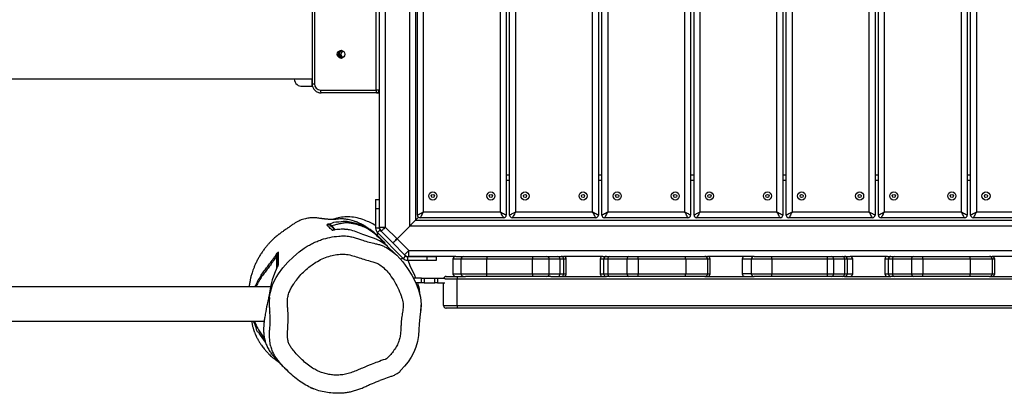
# Model space of a CAD drawing. Units: millimetres. Extents: x -4534 to 374981, y -3372 to 6765.
# Drawn here: x -144 to 942, y 3230 to 3641 of the extents above; entities that cross this region are included whole.
import ezdxf

# ---------------------------------------------------------------- set-up
doc = ezdxf.new("R2010")
doc.units = ezdxf.units.MM
doc.layers.add('Toestel 2D', color=7, linetype='Continuous', lineweight=20)

# ---------------------------------------------------------------- blocks, each defined once
blk = doc.blocks.new('RB1207_')
at = {"color": 7, "linetype": 'Continuous', "lineweight": 25}
for p, q in [((-594.43, 1168.2), (-594.43, 1251.25)), ((-593.78, 1251.25), (-593.78, 1168.2)), ((-591.08, 1168.31), (-591.08, 1251.14)), ((-590.23, 1169.52), (-590.23, 1249.92)), ((-589.58, 1249.57), (-589.58, 1169.87)), ((-581.08, 1169.87), (-581.08, 1249.57)), ((-580.43, 1249.92), (-580.43, 1169.52)), ((-580.06, 1169.52), (-580.06, 1249.92)), ((-579.41, 1249.57), (-579.41, 1169.87)), ((-570.91, 1169.87), (-570.91, 1249.57)), ((-570.26, 1249.92), (-570.26, 1169.52)), ((-569.89, 1169.52), (-569.89, 1249.92)), ((-569.24, 1249.57), (-569.24, 1169.87)), ((-560.74, 1169.87), (-560.74, 1249.57)), ((-560.09, 1249.92), (-560.09, 1169.52)), ((-559.72, 1169.52), (-559.72, 1249.92)), ((-559.07, 1249.57), (-559.07, 1169.87)), ((-550.57, 1169.87), (-550.57, 1249.57)), ((-549.92, 1249.92), (-549.92, 1169.52)), ((-549.55, 1169.52), (-549.55, 1249.92)), ((-548.9, 1249.57), (-548.9, 1169.87)), ((-540.4, 1169.87), (-540.4, 1249.57)), ((-539.75, 1249.92), (-539.75, 1169.52)), ((-539.38, 1169.52), (-539.38, 1249.92)), ((-538.73, 1249.57), (-538.73, 1169.87)), ((-530.23, 1169.87), (-530.23, 1249.57)), ((-529.58, 1249.92), (-529.58, 1169.52)), ((-529.21, 1169.52), (-529.21, 1249.92)), ((-528.56, 1249.57), (-528.56, 1169.87)), ((-594.8, 1183.27), (-594.8, 1236.17)), ((-594.46, 1236.17), (-594.46, 1183.27)), ((-601.85, 1235.47), (-601.85, 1183.97)), ((-601.6, 1235.47), (-601.6, 1183.97)), ((-601.85, 1184.47), (-734.56, 1184.47)), ((-603.08, 1183.72), (-601.88, 1183.72)), ((-601.81, 1183.72), (-601.88, 1183.72)), ((-600.91, 1183.27), (-594.8, 1183.27)), ((-594.75, 1182.97), (-600.86, 1182.97)), ((-594.46, 1183.27), (-594.8, 1183.27)), ((-594.59, 1182.97), (-594.75, 1182.97)), ((-580.43, 1173.96), (-580.06, 1173.96)), ((-570.26, 1173.96), (-569.89, 1173.96)), ((-560.09, 1173.96), (-559.72, 1173.96)), ((-549.92, 1173.96), (-549.55, 1173.96)), ((-539.75, 1173.96), (-539.38, 1173.96)), ((-529.58, 1173.96), (-529.21, 1173.96)), ((-594.84, 1171.25), (-594.44, 1171.25)), ((-594.84, 1171.25), (-594.84, 1170.25)), ((-594.44, 1171.25), (-594.44, 1170.25)), ((-594.84, 1170.25), (-594.44, 1170.25)), ((-594.84, 1170.25), (-594.84, 1168.07)), ((-594.44, 1170.25), (-594.44, 1168.07)), ((-589.58, 1169.87), (-581.08, 1169.87)), ((-579.41, 1169.87), (-570.91, 1169.87)), ((-569.24, 1169.87), (-560.74, 1169.87)), ((-559.07, 1169.87), (-550.57, 1169.87)), ((-548.9, 1169.87), (-540.4, 1169.87)), ((-538.73, 1169.87), (-530.23, 1169.87)), ((-528.56, 1169.87), (-520.06, 1169.87)), ((-599.13, 1169.16), (-599.6, 1169.03)), ((-590.11, 1169.28), (-590.43, 1168.96)), ((-590.43, 1168.96), (-519.07, 1168.96)), ((-580.73, 1169.22), (-589.93, 1169.22)), ((-570.56, 1169.22), (-579.76, 1169.22)), ((-560.39, 1169.22), (-569.59, 1169.22)), ((-550.22, 1169.22), (-559.42, 1169.22)), ((-540.05, 1169.22), (-549.25, 1169.22)), ((-529.88, 1169.22), (-539.08, 1169.22)), ((-519.71, 1169.22), (-528.91, 1169.22)), ((-594.44, 1168.07), (-594.84, 1168.07)), ((-594.36, 1167.86), (-594.64, 1167.58)), ((-594.42, 1168.13), (-594.44, 1168.14)), ((-594.43, 1168.2), (-593.78, 1168.2)), ((-594.36, 1167.86), (-594.24, 1167.74)), ((-592.94, 1166.45), (-594.24, 1167.74)), ((-593.78, 1168.2), (-592.48, 1166.91)), ((-591.08, 1168.31), (-592.48, 1166.91)), ((-594.57, 1167.51), (-594.72, 1167.35)), ((-594.64, 1167.58), (-591.81, 1164.75)), ((-592.48, 1166.91), (-591.19, 1165.61)), ((-591.65, 1165.15), (-592.94, 1166.45)), ((-591.19, 1164.96), (-591.19, 1165.61)), ((-592.08, 1164.63), (-591.88, 1164.82)), ((-591.53, 1165.03), (-591.81, 1164.75)), ((-591.65, 1165.15), (-591.53, 1165.03)), ((-591.42, 1164.96), (-591.45, 1165.03)), ((-591.32, 1164.94), (-591.32, 1164.54)), ((-591.32, 1164.94), (-589.14, 1164.94)), ((-591.32, 1164.54), (-589.14, 1164.54)), ((-586.01, 1164.96), (-591.19, 1164.96)), ((-589.14, 1164.54), (-589.14, 1164.94)), ((-589.14, 1164.94), (-588.14, 1164.94)), ((-589.14, 1164.54), (-588.14, 1164.54)), ((-588.14, 1164.54), (-588.14, 1164.94)), ((-586.31, 1164.66), (-586.31, 1163.06)), ((-586.01, 1164.96), (-585.12, 1164.96)), ((-582.59, 1164.66), (-585.42, 1164.66)), ((-585.42, 1163.06), (-585.42, 1164.66)), ((-585.12, 1164.96), (-582.59, 1164.96)), ((-582.59, 1164.96), (-582.59, 1164.66)), ((-582.59, 1164.96), (-577.54, 1164.96)), ((-582.59, 1163.06), (-582.59, 1164.66)), ((-577.54, 1164.66), (-582.59, 1164.66)), ((-577.54, 1164.96), (-577.54, 1164.66)), ((-577.54, 1164.96), (-575.94, 1164.96)), ((-577.54, 1163.06), (-577.54, 1164.66)), ((-575.69, 1164.66), (-577.54, 1164.66)), ((-575.94, 1164.96), (-574.74, 1164.96)), ((-575.69, 1163.06), (-575.69, 1164.66)), ((-574.49, 1164.66), (-575.69, 1164.66)), ((-574.74, 1164.96), (-574.38, 1164.96)), ((-574.49, 1163.06), (-574.49, 1164.66)), ((-574.38, 1164.96), (-574.11, 1164.96)), ((-569.77, 1164.96), (-574.11, 1164.96)), ((-574.08, 1163.06), (-574.08, 1164.66)), ((-573.81, 1163.06), (-573.81, 1164.66)), ((-570.07, 1164.66), (-570.07, 1163.06)), ((-569.77, 1164.96), (-569.39, 1164.96)), ((-569.23, 1164.66), (-569.69, 1164.66)), ((-569.69, 1164.66), (-569.69, 1163.06)), ((-569.39, 1164.96), (-569.03, 1164.96)), ((-567.12, 1164.66), (-569.23, 1164.66)), ((-569.23, 1164.66), (-569.23, 1163.06)), ((-569.03, 1164.96), (-566.91, 1164.96)), ((-565.87, 1164.66), (-567.12, 1164.66)), ((-567.12, 1164.66), (-567.12, 1163.06)), ((-566.91, 1164.96), (-565.91, 1164.96)), ((-565.91, 1164.96), (-560.69, 1164.96)), ((-565.87, 1164.66), (-565.87, 1163.06)), ((-560.64, 1164.66), (-565.87, 1164.66)), ((-560.69, 1164.96), (-558.52, 1164.96)), ((-560.64, 1164.66), (-560.64, 1163.06)), ((-558.22, 1164.66), (-560.64, 1164.66)), ((-558.52, 1164.96), (-558.24, 1164.96)), ((-554.11, 1164.96), (-558.24, 1164.96)), ((-558.22, 1164.66), (-558.22, 1163.06)), ((-557.94, 1163.06), (-557.94, 1164.66)), ((-554.41, 1164.66), (-554.41, 1163.06)), ((-553.1, 1164.96), (-554.11, 1164.96)), ((-553.4, 1164.66), (-553.4, 1163.06)), ((-553.1, 1164.96), (-551.14, 1164.96)), ((-551.14, 1164.96), (-545.02, 1164.96)), ((-551.14, 1164.66), (-551.14, 1163.06)), ((-545.02, 1164.66), (-551.14, 1164.66)), ((-545.02, 1164.96), (-544.54, 1164.96)), ((-545.02, 1164.66), (-545.02, 1163.06)), ((-544.33, 1164.66), (-545.02, 1164.66)), ((-544.54, 1164.96), (-543.32, 1164.96)), ((-544.33, 1164.66), (-544.33, 1163.06)), ((-543.11, 1164.66), (-544.33, 1164.66)), ((-543.32, 1164.96), (-543.11, 1164.96)), ((-543.11, 1164.96), (-542.51, 1164.96)), ((-543.11, 1164.66), (-543.11, 1163.06)), ((-542.81, 1164.66), (-543.11, 1164.66)), ((-542.81, 1164.66), (-542.81, 1163.06)), ((-538.37, 1164.96), (-542.51, 1164.96)), ((-542.21, 1163.06), (-542.21, 1164.66)), ((-538.67, 1164.66), (-538.67, 1163.06)), ((-538.37, 1164.96), (-537.99, 1164.96)), ((-537.83, 1164.66), (-538.29, 1164.66)), ((-538.29, 1164.66), (-538.29, 1163.06)), ((-537.99, 1164.96), (-537.63, 1164.96)), ((-535.72, 1164.66), (-537.83, 1164.66)), ((-537.83, 1164.66), (-537.83, 1163.06)), ((-537.63, 1164.96), (-535.51, 1164.96)), ((-534.47, 1164.66), (-535.72, 1164.66)), ((-535.72, 1164.66), (-535.72, 1163.06)), ((-535.51, 1164.96), (-534.51, 1164.96)), ((-534.51, 1164.96), (-529.29, 1164.96)), ((-534.47, 1164.66), (-534.47, 1163.06)), ((-529.24, 1164.66), (-534.47, 1164.66)), ((-529.29, 1164.96), (-527.12, 1164.96)), ((-529.24, 1164.66), (-529.24, 1163.06)), ((-526.82, 1164.66), (-529.24, 1164.66)), ((-527.12, 1164.96), (-526.84, 1164.96)), ((-521.74, 1164.96), (-526.84, 1164.96)), ((-526.82, 1164.66), (-526.82, 1163.06)), ((-526.54, 1163.06), (-526.54, 1164.66)), ((-589.77, 1162.56), (-590.67, 1162.56)), ((-590.39, 1162.56), (-590.52, 1162.88)), ((-589.77, 1162.06), (-589.77, 1162.56)), ((-589.77, 1162.56), (-589.48, 1162.56)), ((-589.48, 1162.56), (-589.48, 1162.06)), ((-589.48, 1162.56), (-588.31, 1162.56)), ((-588.31, 1162.06), (-588.31, 1162.56)), ((-588.31, 1162.56), (-588.03, 1162.56)), ((-588.03, 1162.56), (-588.03, 1162.06)), ((-588.03, 1162.56), (-587.18, 1162.56)), ((-587.05, 1162.76), (-585.85, 1162.76)), ((-585.85, 1162.76), (-585.85, 1162.46)), ((-585.85, 1162.76), (-584.91, 1162.76)), ((-585.85, 1159.56), (-585.85, 1162.46)), ((-585.42, 1163.06), (-582.59, 1163.06)), ((-582.59, 1162.76), (-584.91, 1162.76)), ((-582.59, 1162.76), (-582.59, 1163.06)), ((-582.59, 1163.06), (-577.54, 1163.06)), ((-577.54, 1162.76), (-582.59, 1162.76)), ((-577.54, 1163.06), (-575.69, 1163.06)), ((-577.54, 1163.06), (-577.54, 1162.76)), ((-575.94, 1162.76), (-577.54, 1162.76)), ((-575.53, 1162.76), (-575.94, 1162.76)), ((-575.69, 1163.06), (-574.49, 1163.06)), ((-575.53, 1162.76), (-569.41, 1162.76)), ((-569.69, 1163.06), (-569.23, 1163.06)), ((-569.39, 1162.76), (-569.41, 1162.76)), ((-569.03, 1162.76), (-569.39, 1162.76)), ((-569.23, 1163.06), (-567.12, 1163.06)), ((-566.91, 1162.76), (-569.03, 1162.76)), ((-567.12, 1163.06), (-565.87, 1163.06)), ((-565.91, 1162.76), (-566.91, 1162.76)), ((-560.69, 1162.76), (-565.91, 1162.76)), ((-565.87, 1163.06), (-560.64, 1163.06)), ((-558.52, 1162.76), (-560.69, 1162.76)), ((-560.64, 1163.06), (-558.22, 1163.06)), ((-558.5, 1162.76), (-558.52, 1162.76)), ((-558.5, 1162.76), (-553.1, 1162.76)), ((-551.14, 1162.76), (-553.1, 1162.76)), ((-551.14, 1163.06), (-545.02, 1163.06)), ((-545.02, 1162.76), (-551.14, 1162.76)), ((-545.02, 1163.06), (-544.33, 1163.06)), ((-544.54, 1162.76), (-545.02, 1162.76)), ((-543.32, 1162.76), (-544.54, 1162.76)), ((-544.33, 1163.06), (-543.11, 1163.06)), ((-543.12, 1162.76), (-543.32, 1162.76)), ((-543.12, 1162.76), (-538, 1162.76)), ((-543.11, 1163.06), (-542.81, 1163.06)), ((-538.29, 1163.06), (-537.83, 1163.06)), ((-537.99, 1162.76), (-538, 1162.76)), ((-537.63, 1162.76), (-537.99, 1162.76)), ((-537.83, 1163.06), (-535.72, 1163.06)), ((-535.51, 1162.76), (-537.63, 1162.76)), ((-535.72, 1163.06), (-534.47, 1163.06)), ((-534.51, 1162.76), (-535.51, 1162.76)), ((-529.29, 1162.76), (-534.51, 1162.76)), ((-534.47, 1163.06), (-529.24, 1163.06)), ((-527.12, 1162.76), (-529.29, 1162.76)), ((-529.24, 1163.06), (-526.82, 1163.06)), ((-527.11, 1162.76), (-527.12, 1162.76)), ((-527.11, 1162.76), (-520.26, 1162.76)), ((-606.42, 1161.62), (-733.65, 1161.62)), ((-589.77, 1162.06), (-590.43, 1162.06)), ((-589.48, 1162.06), (-589.77, 1162.06)), ((-589.48, 1162.06), (-588.31, 1162.06)), ((-588.03, 1162.06), (-588.31, 1162.06)), ((-588.03, 1162.06), (-587.2, 1162.06)), ((-587.35, 1159.56), (-587.35, 1162.06)), ((-587.35, 1159.56), (-585.85, 1159.56)), ((-585.85, 1159.26), (-587.05, 1159.26)), ((-585.85, 1159.56), (-585.85, 1159.26)), ((-519.07, 1159.26), (-585.85, 1159.26)), ((-733.16, 1157.82), (-607.14, 1157.82)), ((-608.3, 1157.82), (-608.24, 1157.64))]:
    blk.add_line(p, q, dxfattribs=at)
at = {"color": 8, "linetype": 'Continuous', "lineweight": 25}
for p, q in [((-601.88, 1184.47), (-601.88, 1183.72)), ((-601.85, 1183.97), (-601.6, 1183.97)), ((-594.46, 1183.27), (-594.43, 1183.27)), ((-580.06, 1173.31), (-580.43, 1173.31)), ((-569.89, 1173.31), (-570.26, 1173.31)), ((-559.72, 1173.31), (-560.09, 1173.31)), ((-549.55, 1173.31), (-549.92, 1173.31)), ((-539.38, 1173.31), (-539.75, 1173.31)), ((-529.21, 1173.31), (-529.58, 1173.31)), ((-599.68, 1168.32), (-599.26, 1167.9)), ((-599.46, 1167.88), (-599.42, 1167.88)), ((-519.07, 1168.31), (-591.08, 1168.31)), ((-594.8, 1166.87), (-594.78, 1166.87)), ((-603.26, 1165.48), (-602.71, 1165.87)), ((-591.19, 1165.61), (-519.07, 1165.61)), ((-605.73, 1163.72), (-605.73, 1165.03)), ((-585.42, 1164.66), (-586.31, 1164.66)), ((-574.08, 1164.66), (-574.49, 1164.66)), ((-573.81, 1164.66), (-574.08, 1164.66)), ((-569.69, 1164.66), (-570.07, 1164.66)), ((-557.94, 1164.66), (-558.22, 1164.66)), ((-553.4, 1164.66), (-554.41, 1164.66)), ((-551.14, 1164.66), (-553.4, 1164.66)), ((-542.21, 1164.66), (-542.81, 1164.66)), ((-538.29, 1164.66), (-538.67, 1164.66)), ((-526.54, 1164.66), (-526.82, 1164.66)), ((-585.85, 1162.46), (-587.2, 1162.46)), ((-586.31, 1163.06), (-585.42, 1163.06)), ((-519.07, 1162.46), (-585.85, 1162.46)), ((-574.49, 1163.06), (-574.08, 1163.06)), ((-574.08, 1163.06), (-573.81, 1163.06)), ((-570.07, 1163.06), (-569.69, 1163.06)), ((-558.22, 1163.06), (-557.94, 1163.06)), ((-553.4, 1163.06), (-554.41, 1163.06)), ((-553.4, 1163.06), (-551.14, 1163.06)), ((-542.81, 1163.06), (-542.21, 1163.06)), ((-538.67, 1163.06), (-538.29, 1163.06)), ((-526.82, 1163.06), (-526.54, 1163.06)), ((-585.85, 1159.56), (-519.07, 1159.56))]:
    blk.add_line(p, q, dxfattribs=at)
at = {"color": 7, "linetype": 'Continuous', "lineweight": 25, "flags": 128}
for points in [[(-519.07, 1250.49), (-590.43, 1250.49), (-590.43, 1168.96)], [(-603.83, 1184.47), (-603.79, 1184.34), (-603.72, 1184.17), (-603.63, 1184.02), (-603.51, 1183.89), (-603.38, 1183.8), (-603.23, 1183.74), (-603.08, 1183.72)], [(-601.09, 1183), (-601.05, 1182.99), (-600.86, 1182.97)], [(-590.23, 1169.52), (-590.22, 1169.53), (-590.18, 1169.55), (-590.12, 1169.58), (-590.04, 1169.63), (-589.94, 1169.68), (-589.83, 1169.74), (-589.7, 1169.81), (-589.58, 1169.87)], [(-589.58, 1169.87), (-589.65, 1169.75), (-589.71, 1169.62), (-589.77, 1169.51), (-589.83, 1169.41), (-589.87, 1169.33), (-589.9, 1169.27), (-589.92, 1169.24), (-589.93, 1169.22)], [(-580.73, 1169.22), (-580.73, 1169.24), (-580.75, 1169.27), (-580.79, 1169.33), (-580.83, 1169.41), (-580.88, 1169.51), (-580.94, 1169.62), (-581.01, 1169.75), (-581.08, 1169.87)], [(-581.08, 1169.87), (-580.95, 1169.81), (-580.83, 1169.74), (-580.72, 1169.68), (-580.62, 1169.63), (-580.54, 1169.58), (-580.48, 1169.55), (-580.44, 1169.53), (-580.43, 1169.52)], [(-580.06, 1169.52), (-580.05, 1169.53), (-580.01, 1169.55), (-579.95, 1169.58), (-579.87, 1169.63), (-579.77, 1169.68), (-579.66, 1169.74), (-579.53, 1169.81), (-579.41, 1169.87)], [(-579.41, 1169.87), (-579.48, 1169.75), (-579.54, 1169.62), (-579.6, 1169.51), (-579.66, 1169.41), (-579.7, 1169.33), (-579.73, 1169.27), (-579.75, 1169.24), (-579.76, 1169.22)], [(-570.56, 1169.22), (-570.56, 1169.24), (-570.58, 1169.27), (-570.62, 1169.33), (-570.66, 1169.41), (-570.71, 1169.51), (-570.77, 1169.62), (-570.84, 1169.75), (-570.91, 1169.87)], [(-570.91, 1169.87), (-570.78, 1169.81), (-570.66, 1169.74), (-570.55, 1169.68), (-570.45, 1169.63), (-570.37, 1169.58), (-570.31, 1169.55), (-570.27, 1169.53), (-570.26, 1169.52)], [(-569.89, 1169.52), (-569.88, 1169.53), (-569.84, 1169.55), (-569.78, 1169.58), (-569.7, 1169.63), (-569.6, 1169.68), (-569.49, 1169.74), (-569.36, 1169.81), (-569.24, 1169.87)], [(-569.24, 1169.87), (-569.31, 1169.75), (-569.37, 1169.62), (-569.43, 1169.51), (-569.49, 1169.41), (-569.53, 1169.33), (-569.56, 1169.27), (-569.58, 1169.24), (-569.59, 1169.22)], [(-560.74, 1169.87), (-560.61, 1169.81), (-560.49, 1169.74), (-560.38, 1169.68), (-560.28, 1169.63), (-560.2, 1169.58), (-560.14, 1169.55), (-560.1, 1169.53), (-560.09, 1169.52)], [(-560.39, 1169.22), (-560.39, 1169.24), (-560.41, 1169.27), (-560.45, 1169.33), (-560.49, 1169.41), (-560.54, 1169.51), (-560.6, 1169.62), (-560.67, 1169.75), (-560.74, 1169.87)], [(-559.72, 1169.52), (-559.71, 1169.53), (-559.67, 1169.55), (-559.61, 1169.58), (-559.53, 1169.63), (-559.43, 1169.68), (-559.32, 1169.74), (-559.19, 1169.81), (-559.07, 1169.87)], [(-559.07, 1169.87), (-559.14, 1169.75), (-559.2, 1169.62), (-559.26, 1169.51), (-559.32, 1169.41), (-559.36, 1169.33), (-559.39, 1169.27), (-559.41, 1169.24), (-559.42, 1169.22)], [(-550.22, 1169.22), (-550.22, 1169.24), (-550.24, 1169.27), (-550.28, 1169.33), (-550.32, 1169.41), (-550.37, 1169.51), (-550.43, 1169.62), (-550.5, 1169.75), (-550.57, 1169.87)], [(-550.57, 1169.87), (-550.44, 1169.81), (-550.32, 1169.74), (-550.21, 1169.68), (-550.11, 1169.63), (-550.03, 1169.58), (-549.97, 1169.55), (-549.93, 1169.53), (-549.92, 1169.52)], [(-549.55, 1169.52), (-549.54, 1169.53), (-549.5, 1169.55), (-549.44, 1169.58), (-549.36, 1169.63), (-549.26, 1169.68), (-549.15, 1169.74), (-549.02, 1169.81), (-548.9, 1169.87)], [(-548.9, 1169.87), (-548.97, 1169.75), (-549.03, 1169.62), (-549.09, 1169.51), (-549.15, 1169.41), (-549.19, 1169.33), (-549.22, 1169.27), (-549.24, 1169.24), (-549.25, 1169.22)], [(-540.4, 1169.87), (-540.27, 1169.81), (-540.15, 1169.74), (-540.04, 1169.68), (-539.94, 1169.63), (-539.86, 1169.58), (-539.8, 1169.55), (-539.76, 1169.53), (-539.75, 1169.52)], [(-540.05, 1169.22), (-540.05, 1169.24), (-540.07, 1169.27), (-540.11, 1169.33), (-540.15, 1169.41), (-540.2, 1169.51), (-540.26, 1169.62), (-540.33, 1169.75), (-540.4, 1169.87)], [(-539.38, 1169.52), (-539.37, 1169.53), (-539.33, 1169.55), (-539.27, 1169.58), (-539.19, 1169.63), (-539.09, 1169.68), (-538.98, 1169.74), (-538.85, 1169.81), (-538.73, 1169.87)], [(-538.73, 1169.87), (-538.8, 1169.75), (-538.86, 1169.62), (-538.92, 1169.51), (-538.98, 1169.41), (-539.02, 1169.33), (-539.05, 1169.27), (-539.07, 1169.24), (-539.08, 1169.22)], [(-529.88, 1169.22), (-529.88, 1169.24), (-529.9, 1169.27), (-529.94, 1169.33), (-529.98, 1169.41), (-530.03, 1169.51), (-530.09, 1169.62), (-530.16, 1169.75), (-530.23, 1169.87)], [(-530.23, 1169.87), (-530.1, 1169.81), (-529.98, 1169.74), (-529.87, 1169.68), (-529.77, 1169.63), (-529.69, 1169.58), (-529.63, 1169.55), (-529.59, 1169.53), (-529.58, 1169.52)], [(-529.21, 1169.52), (-529.2, 1169.53), (-529.16, 1169.55), (-529.1, 1169.58), (-529.02, 1169.63), (-528.92, 1169.68), (-528.81, 1169.74), (-528.68, 1169.81), (-528.56, 1169.87)], [(-528.56, 1169.87), (-528.63, 1169.75), (-528.69, 1169.62), (-528.75, 1169.51), (-528.81, 1169.41), (-528.85, 1169.33), (-528.88, 1169.27), (-528.9, 1169.24), (-528.91, 1169.22)], [(-598.91, 1168.79), (-598.91, 1168.79), (-598.42, 1168.84), (-597.98, 1168.83), (-597.5, 1168.74), (-597.5, 1168.74)], [(-597.5, 1168.74), (-597.5, 1168.74), (-596.66, 1168.5), (-596.24, 1168.35), (-596.02, 1168.25), (-595.79, 1168.13), (-595.79, 1168.13)], [(-591.08, 1168.31), (-590.95, 1168.44), (-590.83, 1168.56), (-590.72, 1168.67), (-590.62, 1168.77), (-590.54, 1168.85), (-590.48, 1168.91), (-590.44, 1168.95), (-590.43, 1168.96)], [(-590.43, 1168.96), (-590.44, 1168.95), (-590.48, 1168.91), (-590.54, 1168.85), (-590.62, 1168.77), (-590.72, 1168.67), (-590.83, 1168.56), (-590.95, 1168.44), (-591.08, 1168.31)], [(-598.45, 1167.95), (-598.45, 1167.95), (-598.46, 1167.95), (-598.97, 1167.93), (-599.46, 1167.88)], [(-594.8, 1166.87), (-595.08, 1166.98), (-596.24, 1167.38), (-596.99, 1167.67), (-596.99, 1167.67), (-596.99, 1167.67)], [(-593.78, 1168.2), (-593.87, 1168.11), (-593.95, 1168.02), (-594.03, 1167.94), (-594.1, 1167.87), (-594.16, 1167.82), (-594.2, 1167.78), (-594.23, 1167.75), (-594.24, 1167.74)], [(-592.95, 1165.49), (-593.31, 1165.85), (-593.66, 1166.18), (-594.04, 1166.47), (-594.4, 1166.69), (-594.78, 1166.87), (-594.78, 1166.87), (-594.78, 1166.87)], [(-592.94, 1166.45), (-592.93, 1166.45), (-592.91, 1166.48), (-592.87, 1166.52), (-592.81, 1166.58), (-592.74, 1166.65), (-592.66, 1166.73), (-592.57, 1166.82), (-592.48, 1166.91)], [(-592.48, 1166.91), (-592.57, 1166.82), (-592.66, 1166.73), (-592.74, 1166.65), (-592.81, 1166.58), (-592.87, 1166.52), (-592.91, 1166.48), (-592.93, 1166.45), (-592.94, 1166.45)], [(-605.8, 1162.64), (-605.8, 1162.64), (-605.55, 1163.05), (-605.06, 1163.71), (-604.52, 1164.34), (-603.91, 1164.93), (-603.26, 1165.48)], [(-593.85, 1166.03), (-593.64, 1165.93), (-593.26, 1165.7), (-592.87, 1165.41), (-592.5, 1165.09), (-592.16, 1164.74), (-591.84, 1164.36), (-591.32, 1163.65), (-590.86, 1162.91), (-590.46, 1162.11), (-590.13, 1161.27), (-590.01, 1160.88), (-589.9, 1160.49), (-589.84, 1160.07), (-589.81, 1159.65), (-589.85, 1159.12), (-589.92, 1158.59), (-590.03, 1157.53), (-590.06, 1156.88), (-590.1, 1156.24), (-590.21, 1155.59), (-590.39, 1154.96), (-590.63, 1154.41), (-590.92, 1153.88), (-591.26, 1153.36), (-591.65, 1152.87), (-592.06, 1152.42), (-592.12, 1152.36), (-592.12, 1152.36), (-592.12, 1152.36)], [(-591.65, 1165.15), (-591.64, 1165.16), (-591.61, 1165.19), (-591.57, 1165.23), (-591.51, 1165.29), (-591.44, 1165.36), (-591.36, 1165.43), (-591.28, 1165.52), (-591.19, 1165.61)], [(-590.52, 1162.88), (-591.02, 1163.94), (-591.25, 1164.54)], [(-605.74, 1163.7), (-606.01, 1163.08), (-606.24, 1162.39), (-606.39, 1161.8), (-606.5, 1161.17), (-606.55, 1160.9), (-606.55, 1160.9)], [(-606.55, 1160.43), (-606.54, 1160.53), (-606.45, 1161.02), (-606.2, 1161.85), (-606.02, 1162.25), (-605.8, 1162.64), (-605.8, 1162.64), (-605.8, 1162.64)], [(-606.99, 1155.51), (-607.54, 1156.29), (-607.68, 1156.5), (-607.73, 1156.58), (-607.73, 1156.58), (-607.73, 1156.58)]]:
    blk.add_lwpolyline(points, dxfattribs=at)
at = {"color": 8, "linetype": 'Continuous', "lineweight": 25, "flags": 128}
blk.add_lwpolyline([(-606.42, 1155.1), (-606.43, 1155.13), (-606.53, 1155.66), (-606.56, 1156.19), (-606.54, 1156.66), (-606.54, 1156.66), (-606.54, 1156.66)], dxfattribs=at)
at = {"color": 7, "linetype": 'Continuous', "lineweight": 25}
for centre, radius in [((-598.65, 1187.23), 0.421), ((-588.53, 1171.62), 0.445), ((-582.13, 1171.62), 0.445), ((-578.36, 1171.62), 0.445), ((-571.96, 1171.62), 0.445), ((-568.19, 1171.62), 0.445), ((-561.79, 1171.62), 0.445), ((-558.02, 1171.62), 0.445), ((-551.62, 1171.62), 0.445), ((-547.85, 1171.62), 0.445), ((-541.45, 1171.62), 0.445), ((-537.68, 1171.62), 0.445), ((-531.28, 1171.62), 0.445), ((-527.51, 1171.62), 0.445), ((-588.53, 1171.62), 0.175), ((-582.13, 1171.62), 0.175), ((-578.36, 1171.62), 0.175), ((-571.96, 1171.62), 0.175), ((-568.19, 1171.62), 0.175), ((-561.79, 1171.62), 0.175), ((-558.02, 1171.62), 0.175), ((-551.62, 1171.62), 0.175), ((-547.85, 1171.62), 0.175), ((-541.45, 1171.62), 0.175), ((-537.68, 1171.62), 0.175), ((-531.28, 1171.62), 0.175), ((-527.51, 1171.62), 0.175)]:
    blk.add_circle(centre, radius, dxfattribs=at)
for centre, radius, start, end in [((-598.55, 1187.22), 0.426, 96.5905, 263.4095), ((-598.41, 1187.23), 0.424, 106.058, 180.3043), ((-598.42, 1187.22), 0.423, 179.643, 253.995), ((-598.24, 1187.22), 0.428, 118.9902, 241.0098), ((-600.9, 1183.97), 0.695, 179.5657, 269.5593), ((-600.44, 1183.2), 0.476, 171.2125, 208.4895), ((-594.33, 1183.2), 0.476, 171.2166, 208.4854), ((-594.75, 1183.27), 0.298, 270.4413, 0.4397), ((-594.59, 1183.27), 0.3, 270, 303.7958), ((-597.97, 1165.28), 4.05, 86.2119, 106.7534), ((-598.05, 1163.93), 5.4, 68.4675, 86.211), ((-599.94, 1159.14), 10.55, 61.1052, 68.4836), ((-589.93, 1169.52), 0.3, 180, 270), ((-580.73, 1169.52), 0.3, 270, 0), ((-579.76, 1169.52), 0.3, 180, 270), ((-570.56, 1169.52), 0.3, 270, 0), ((-569.59, 1169.52), 0.3, 180, 270), ((-560.39, 1169.52), 0.3, 270, 0), ((-559.42, 1169.52), 0.3, 180, 270), ((-550.22, 1169.52), 0.3, 270, 0), ((-549.25, 1169.52), 0.3, 180, 270), ((-540.05, 1169.52), 0.3, 270, 0), ((-539.08, 1169.52), 0.3, 180, 270), ((-529.88, 1169.52), 0.3, 270, 0), ((-528.91, 1169.52), 0.3, 180, 270), ((-600.12, 1167.96), 0.499, 45.0173, 103.0706), ((-600.04, 1168.08), 0.43, 34.6076, 98.2065), ((-598.43, 1164.13), 3.82, 67.9098, 90.3209), ((-594.14, 1168.07), 0.7, 180, 225), ((-594.14, 1168.07), 0.3, 180, 225), ((-593.78, 1168.2), 0.65, 180, 225), ((-605.17, 1165.18), 0.495, 145.246, 179.9934), ((-605.42, 1165.15), 0.333, 152.6452, 201.0951), ((-591.32, 1165.24), 0.7, 225, 270), ((-591.19, 1165.61), 0.65, 225, 270), ((-591.32, 1165.24), 0.3, 225, 270), ((-586.01, 1164.66), 0.3, 90, 180), ((-585.12, 1164.66), 0.3, 90.089, 180.0877), ((-575.97, 1164.68), 0.279, 355.3787, 84.4759), ((-574.77, 1164.68), 0.279, 355.3717, 84.4775), ((-574.38, 1164.66), 0.3, 0, 90), ((-574.11, 1164.66), 0.3, 0, 90), ((-569.77, 1164.66), 0.3, 90, 180), ((-569.39, 1164.66), 0.3, 90.0087, 180.0038), ((-568.97, 1164.7), 0.267, 102.1661, 188.3952), ((-566.85, 1164.7), 0.267, 102.1684, 188.3929), ((-566.45, 1164.73), 0.579, 352.7066, 23.0219), ((-561.22, 1164.73), 0.579, 352.7066, 23.0219), ((-558.52, 1164.66), 0.3, 359.9981, 89.9985), ((-558.24, 1164.66), 0.3, 0, 90), ((-554.11, 1164.66), 0.3, 90, 180), ((-553.1, 1164.66), 0.3, 90, 180), ((-555.11, 1164.74), 3.98, 358.9174, 3.2407), ((-549.02, 1164.74), 4.01, 358.928, 3.221), ((-544.6, 1164.7), 0.268, 351.8633, 78.3958), ((-543.37, 1164.7), 0.268, 351.8633, 78.3958), ((-543.11, 1164.66), 0.3, 359.9853, 89.9931), ((-542.51, 1164.66), 0.3, 0, 90), ((-538.37, 1164.66), 0.3, 90, 180), ((-537.99, 1164.66), 0.3, 90.0042, 180.0128), ((-537.57, 1164.7), 0.267, 102.1613, 188.3939), ((-535.45, 1164.7), 0.267, 102.1613, 188.3939), ((-535.05, 1164.73), 0.579, 352.6975, 23.0221), ((-529.82, 1164.73), 0.579, 352.6975, 23.0221), ((-527.12, 1164.66), 0.3, 359.9916, 90.0004), ((-526.84, 1164.66), 0.3, 0, 90), ((-586.01, 1163.06), 0.3, 180, 270), ((-585.12, 1163.06), 0.3, 179.9123, 269.911), ((-575.97, 1163.04), 0.279, 275.5241, 4.6213), ((-574.77, 1163.04), 0.279, 275.5225, 4.6283), ((-574.38, 1163.06), 0.3, 270, 0), ((-574.11, 1163.06), 0.3, 270, 0), ((-569.77, 1163.06), 0.3, 180, 270), ((-569.39, 1163.06), 0.3, 179.9962, 269.9913), ((-568.97, 1163.02), 0.267, 171.6048, 257.8339), ((-566.85, 1163.02), 0.267, 171.6071, 257.8316), ((-566.45, 1162.99), 0.579, 336.9781, 7.2934), ((-561.22, 1162.99), 0.579, 336.9781, 7.2934), ((-558.52, 1163.06), 0.3, 270.0015, 0.0019), ((-558.24, 1163.06), 0.3, 270, 0), ((-554.11, 1163.06), 0.3, 180, 270), ((-553.1, 1163.06), 0.3, 180, 270), ((-555.11, 1162.99), 3.98, 356.7593, 1.0826), ((-549.02, 1162.99), 4.01, 356.779, 1.072), ((-544.6, 1163.02), 0.268, 281.6042, 8.1367), ((-543.37, 1163.02), 0.268, 281.6042, 8.1367), ((-543.11, 1163.06), 0.3, 270.0069, 0.0147), ((-542.51, 1163.06), 0.3, 270, 0), ((-538.37, 1163.06), 0.3, 180, 270), ((-537.99, 1163.06), 0.3, 179.9872, 269.9958), ((-537.57, 1163.02), 0.267, 171.6061, 257.8387), ((-535.45, 1163.02), 0.267, 171.6061, 257.8387), ((-535.05, 1162.99), 0.579, 336.9779, 7.3025), ((-529.82, 1162.99), 0.579, 336.9779, 7.3025), ((-527.12, 1163.06), 0.3, 270.0042, 0.0038), ((-526.84, 1163.06), 0.3, 270, 0), ((-594.74, 1160.51), 4.8, 1.8839, 18.8841)]:
    blk.add_arc(centre, radius, start, end, dxfattribs=at)
at = {"color": 8, "linetype": 'Continuous', "lineweight": 25}
for centre, radius, start, end in [((-594.6, 1183.27), 0.293, 270.078, 304.8099), ((-599.54, 1167.38), 0.499, 77.8409, 102.6149), ((-605.17, 1163.75), 0.497, 148.8339, 168.2932)]:
    blk.add_arc(centre, radius, start, end, dxfattribs=at)
at = {"color": 7, "linetype": 'Continuous', "lineweight": 25}
for points, knots in [([(-601.85, 1183.97), (-601.84, 1183.94), (-601.84, 1183.84), (-601.81, 1183.69), (-601.74, 1183.52), (-601.65, 1183.37), (-601.53, 1183.24), (-601.39, 1183.13), (-601.24, 1183.05), (-601.14, 1183.02), (-601.09, 1183.01)], [0, 0, 0, 0, 0.0834769, 0.2178116, 0.3522806, 0.4867225, 0.6210894, 0.7553523, 0.8894876, 1, 1, 1, 1]), ([(-594.99, 1167.57), (-595.01, 1167.59), (-595.08, 1167.65), (-595.24, 1167.77), (-595.46, 1167.93), (-595.71, 1168.11), (-596, 1168.29), (-596.24, 1168.43), (-596.48, 1168.55), (-596.66, 1168.63), (-596.79, 1168.69), (-596.86, 1168.72), (-596.93, 1168.75), (-597.01, 1168.77), (-597.07, 1168.8), (-597.21, 1168.85), (-597.43, 1168.92), (-597.72, 1169), (-598, 1169.05), (-598.22, 1169.07), (-598.4, 1169.09), (-598.59, 1169.09), (-598.82, 1169.09), (-599.08, 1169.06), (-599.25, 1169.05), (-599.33, 1169.04), (-599.44, 1169.04), (-599.54, 1169.03), (-599.65, 1169.03), (-599.77, 1169.03), (-599.88, 1169.03), (-599.99, 1169.04), (-600.09, 1169.05), (-600.19, 1169.06), (-600.27, 1169.06), (-600.34, 1169.07), (-600.39, 1169.08), (-600.44, 1169.08), (-600.49, 1169.09), (-600.57, 1169.1), (-600.66, 1169.11), (-600.73, 1169.12), (-600.81, 1169.13), (-600.93, 1169.15), (-601.11, 1169.17), (-601.33, 1169.2), (-601.54, 1169.22), (-601.73, 1169.22), (-601.85, 1169.22), (-601.91, 1169.21), (-601.94, 1169.21), (-601.97, 1169.21), (-602.02, 1169.21), (-602.14, 1169.2), (-602.34, 1169.17), (-602.6, 1169.12), (-602.9, 1169.04), (-603.19, 1168.92), (-603.45, 1168.8), (-603.63, 1168.7), (-603.75, 1168.63), (-603.86, 1168.56), (-603.96, 1168.49), (-604.07, 1168.42), (-604.13, 1168.37), (-604.19, 1168.33), (-604.25, 1168.28), (-604.3, 1168.25), (-604.35, 1168.21), (-604.43, 1168.16), (-604.52, 1168.1), (-604.59, 1168.05), (-604.71, 1167.96), (-604.93, 1167.82), (-605.15, 1167.66), (-605.34, 1167.52), (-605.46, 1167.43), (-605.55, 1167.37), (-605.63, 1167.3), (-605.76, 1167.2), (-605.9, 1167.08), (-606.07, 1166.93), (-606.22, 1166.79), (-606.35, 1166.66), (-606.45, 1166.56), (-606.54, 1166.46), (-606.67, 1166.32), (-606.85, 1166.12), (-607.08, 1165.83), (-607.32, 1165.51), (-607.55, 1165.16), (-607.76, 1164.8), (-607.95, 1164.45), (-608.12, 1164.09), (-608.26, 1163.75), (-608.38, 1163.44), (-608.47, 1163.17), (-608.54, 1162.95), (-608.59, 1162.75), (-608.64, 1162.58), (-608.67, 1162.43), (-608.7, 1162.26), (-608.73, 1162.07), (-608.76, 1161.86), (-608.78, 1161.71), (-608.79, 1161.63), (-608.79, 1161.62)], [0, 0, 0, 0, 0.008194, 0.033095, 0.056877, 0.086302, 0.113736, 0.140226, 0.163347, 0.187311, 0.193728, 0.200205, 0.206741, 0.213339, 0.219992, 0.226788, 0.234223, 0.242904, 0.250955, 0.257596, 0.263018, 0.267872, 0.279652, 0.292044, 0.306237, 0.321498, 0.338171, 0.356268, 0.375795, 0.396754, 0.41783, 0.438687, 0.457439, 0.474075, 0.488594, 0.497619, 0.505574, 0.51246, 0.518162, 0.522755, 0.524775, 0.526707, 0.528642, 0.530668, 0.535277, 0.540928, 0.547369, 0.552458, 0.555834, 0.556885, 0.557519, 0.557829, 0.558563, 0.561374, 0.565991, 0.572449, 0.580031, 0.587296, 0.594533, 0.602094, 0.605989, 0.609383, 0.614547, 0.616489, 0.618199, 0.619927, 0.621915, 0.627248, 0.633969, 0.646423, 0.657427, 0.666993, 0.676038, 0.685661, 0.696549, 0.702042, 0.704495, 0.706901, 0.70939, 0.71208, 0.720063, 0.727844, 0.734725, 0.740655, 0.745807, 0.750247, 0.755464, 0.766725, 0.780636, 0.794953, 0.809173, 0.823865, 0.839046, 0.85407, 0.868648, 0.882822, 0.89672, 0.910109, 0.922322, 0.933358, 0.944333, 0.955468, 0.968652, 0.983796, 0.999052, 1, 1, 1, 1]), ([(-600.1, 1168.5), (-599.98, 1168.53), (-599.57, 1168.64), (-599.42, 1168.79), (-598.91, 1168.79), (-598.91, 1168.79)], [0, 0, 0, 0, 0.278249, 0.999989, 1, 1, 1, 1]), ([(-600.1, 1168.5), (-600.13, 1168.49), (-600.21, 1168.47), (-600.24, 1168.45), (-600.24, 1168.45), (-600.23, 1168.45)], [0, 0, 0, 0, 0.4471008, 0.9079205, 1, 1, 1, 1]), ([(-599.65, 1167.86), (-599.78, 1167.99), (-599.99, 1168.19), (-600.17, 1168.37), (-600.23, 1168.45)], [0, 0, 0, 0, 0.620885, 1, 1, 1, 1]), ([(-599.77, 1168.31), (-599.77, 1168.32), (-599.77, 1168.32), (-599.74, 1168.32), (-599.71, 1168.32), (-599.68, 1168.32)], [0, 0, 0, 0, 0.423767, 0.541278, 1, 1, 1, 1]), ([(-599.77, 1168.31), (-599.7, 1168.24), (-599.56, 1168.11), (-599.42, 1167.96), (-599.35, 1167.89)], [0, 0, 0, 0, 0.52139, 1, 1, 1, 1]), ([(-599.65, 1167.86), (-599.64, 1167.86), (-599.62, 1167.86), (-599.52, 1167.87), (-599.46, 1167.88)], [0, 0, 0, 0, 0.429761, 1, 1, 1, 1]), ([(-599.42, 1167.88), (-599.43, 1167.88), (-599.46, 1167.88), (-599.49, 1167.87), (-599.52, 1167.87), (-599.52, 1167.87), (-599.52, 1167.87)], [0, 0, 0, 0, 0.110262, 0.550842, 0.873168, 1, 1, 1, 1]), ([(-597.76, 1167.89), (-597.81, 1167.9), (-597.94, 1167.93), (-598.15, 1167.95), (-598.4, 1167.95), (-598.67, 1167.95), (-598.97, 1167.93), (-599.23, 1167.91), (-599.38, 1167.89), (-599.42, 1167.88)], [0, 0, 0, 0, 0.077823, 0.200395, 0.348427, 0.508801, 0.68939, 0.924277, 1, 1, 1, 1]), ([(-595.79, 1168.13), (-595.79, 1168.13), (-595.74, 1168.12), (-595.56, 1167.96), (-595.17, 1167.74), (-594.7, 1167.34), (-594.25, 1166.91), (-593.93, 1166.55), (-593.71, 1166.28), (-593.63, 1166.17), (-593.58, 1166.11)], [0, 0, 0, 0, 0.000008, 0.0495319, 0.2507056, 0.457149, 0.6568897, 0.860866, 0.9243844, 1, 1, 1, 1]), ([(-605.58, 1165.46), (-605.58, 1165.46), (-605.58, 1165.47), (-605.63, 1165.42), (-605.69, 1165.35), (-605.72, 1165.31)], [0, 0, 0, 0, 0.200957, 0.599083, 1, 1, 1, 1]), ([(-605.58, 1165.46), (-605.58, 1165.31), (-605.58, 1165.06), (-605.59, 1164.56), (-605.59, 1164.24), (-605.59, 1164.01)], [0, 0, 0, 0, 0.293032, 0.498988, 1, 1, 1, 1]), ([(-592.67, 1165.23), (-592.69, 1165.26), (-592.75, 1165.31), (-592.8, 1165.36), (-592.84, 1165.4), (-592.87, 1165.42), (-592.9, 1165.45), (-592.93, 1165.48), (-592.95, 1165.5)], [0, 0, 0, 0, 0.1031699, 0.2357577, 0.3878762, 0.5559199, 0.722871, 1, 1, 1, 1]), ([(-605.73, 1165.03), (-605.72, 1165.07), (-605.7, 1165.12), (-605.68, 1165.17), (-605.67, 1165.19), (-605.67, 1165.18), (-605.67, 1165.18)], [0, 0, 0, 0, 0.445837, 0.653463, 0.82236, 1, 1, 1, 1]), ([(-605.67, 1163.86), (-605.67, 1164.05), (-605.67, 1164.34), (-605.67, 1164.79), (-605.67, 1165.04), (-605.67, 1165.18)], [0, 0, 0, 0, 0.459556, 0.682652, 1, 1, 1, 1]), ([(-601.6, 1164.21), (-601.75, 1164.11), (-602.12, 1163.85), (-602.66, 1163.39), (-603.22, 1162.82), (-603.61, 1162.32), (-603.92, 1161.89), (-604.15, 1161.51), (-604.37, 1161.06), (-604.52, 1160.59), (-604.58, 1160.1), (-604.58, 1159.61), (-604.52, 1159.05), (-604.48, 1158.39), (-604.5, 1157.66), (-604.54, 1156.92), (-604.58, 1156.29), (-604.54, 1155.76), (-604.42, 1155.36), (-604.22, 1154.98), (-603.89, 1154.57), (-603.47, 1154.1), (-602.95, 1153.57), (-602.4, 1153.09), (-601.85, 1152.69), (-601.32, 1152.39), (-600.8, 1152.17), (-600.27, 1152.01), (-599.72, 1151.91), (-599.17, 1151.88), (-598.59, 1151.91), (-598.01, 1152.01), (-597.43, 1152.2), (-596.85, 1152.43), (-596.16, 1152.73), (-595.42, 1153.04), (-594.59, 1153.34), (-594.06, 1153.55), (-593.71, 1153.65), (-593.6, 1153.7), (-593.43, 1153.89), (-593.14, 1154.19), (-592.81, 1154.62), (-592.5, 1155.11), (-592.26, 1155.61), (-592.13, 1156.13), (-592.08, 1156.64), (-592.05, 1157.15), (-592.03, 1157.72), (-591.95, 1158.33), (-591.85, 1158.98), (-591.79, 1159.54), (-591.83, 1159.98), (-591.92, 1160.3), (-592.09, 1160.82), (-592.37, 1161.51), (-592.83, 1162.34), (-593.33, 1163.05), (-593.84, 1163.62), (-594.32, 1164.02), (-594.81, 1164.29), (-595.35, 1164.43), (-595.98, 1164.59), (-596.66, 1164.82), (-597.34, 1165.03), (-597.92, 1165.19), (-598.4, 1165.23), (-598.88, 1165.2), (-599.48, 1165.12), (-600.2, 1164.92), (-600.92, 1164.63), (-601.37, 1164.35), (-601.6, 1164.21)], [0, 0, 0, 0, 0.013281, 0.032303, 0.051369, 0.070389, 0.077951, 0.089871, 0.101812, 0.113678, 0.125363, 0.137125, 0.148881, 0.166483, 0.184128, 0.201817, 0.219479, 0.229648, 0.239816, 0.249868, 0.259955, 0.277624, 0.295336, 0.313005, 0.330615, 0.343935, 0.357299, 0.370618, 0.383921, 0.397268, 0.410574, 0.425184, 0.439869, 0.454641, 0.469369, 0.494642, 0.512104, 0.533217, 0.535532, 0.537818, 0.542289, 0.553696, 0.567601, 0.58153, 0.595376, 0.607553, 0.619815, 0.63218, 0.644499, 0.66045, 0.676417, 0.692322, 0.700281, 0.708304, 0.716328, 0.739138, 0.762027, 0.784846, 0.801137, 0.817395, 0.829143, 0.840919, 0.858139, 0.875394, 0.892632, 0.909828, 0.918443, 0.92709, 0.944394, 0.961699, 0.980846, 1, 1, 1, 1]), ([(-605.65, 1163.89), (-605.65, 1163.89), (-605.64, 1163.9), (-605.64, 1163.91), (-605.64, 1163.92), (-605.64, 1163.91), (-605.65, 1163.89), (-605.67, 1163.85), (-605.7, 1163.78), (-605.73, 1163.72), (-605.75, 1163.68)], [0, 0, 0, 0, 0.0222405, 0.0786881, 0.1359213, 0.2130884, 0.3360164, 0.5124397, 0.7425398, 1, 1, 1, 1]), ([(-605.74, 1163.7), (-605.73, 1163.73), (-605.7, 1163.79), (-605.66, 1163.87), (-605.61, 1163.95), (-605.59, 1164), (-605.59, 1164.01), (-605.59, 1164.01)], [0, 0, 0, 0, 0.157524, 0.3931051, 0.6360201, 0.9241048, 1, 1, 1, 1]), ([(-587.05, 1162.76), (-587.05, 1162.76), (-587.07, 1162.76), (-587.13, 1162.75), (-587.21, 1162.72), (-587.29, 1162.65), (-587.32, 1162.59), (-587.33, 1162.56)], [0, 0, 0, 0, 0.0236699, 0.1803194, 0.4542932, 0.7282561, 1, 1, 1, 1]), ([(-606.55, 1160.9), (-606.55, 1160.9), (-606.55, 1160.72), (-606.65, 1160.4), (-606.79, 1159.74), (-606.95, 1159.05), (-607.06, 1158.29), (-607.15, 1157.89), (-607.15, 1157.68), (-607.15, 1157.68)], [0, 0, 0, 0, 0.000002, 0.157573, 0.315377, 0.630199, 0.814877, 0.999998, 1, 1, 1, 1]), ([(-606.62, 1160.51), (-606.64, 1160.43), (-606.66, 1160.33), (-606.68, 1160.22), (-606.69, 1160.21)], [0, 0, 0, 0, 0.825226, 1, 1, 1, 1]), ([(-606.56, 1160.86), (-606.57, 1160.78), (-606.59, 1160.67), (-606.61, 1160.55), (-606.62, 1160.51)], [0, 0, 0, 0, 0.6614883, 1, 1, 1, 1]), ([(-606.55, 1160.43), (-606.56, 1160.34), (-606.58, 1160.11), (-606.59, 1159.73), (-606.57, 1159.37), (-606.54, 1159.06), (-606.53, 1158.9), (-606.53, 1158.83)], [0, 0, 0, 0, 0.175947, 0.433936, 0.693952, 0.861905, 1, 1, 1, 1]), ([(-589.87, 1158.94), (-589.87, 1158.95), (-589.85, 1159.07), (-589.83, 1159.28), (-589.81, 1159.48), (-589.81, 1159.61), (-589.81, 1159.63)], [0, 0, 0, 0, 0.057565, 0.51257, 0.915724, 1, 1, 1, 1]), ([(-587.35, 1159.56), (-587.35, 1159.53), (-587.34, 1159.46), (-587.29, 1159.37), (-587.21, 1159.3), (-587.13, 1159.27), (-587.07, 1159.26), (-587.05, 1159.26), (-587.05, 1159.26)], [0, 0, 0, 0, 0.214664, 0.429336, 0.644008, 0.858698, 0.981452, 1, 1, 1, 1]), ([(-607.07, 1158.29), (-607.07, 1158.26), (-607.11, 1158.06), (-607.14, 1157.8), (-607.17, 1157.56), (-607.18, 1157.48)], [0, 0, 0, 0, 0.128648, 0.727542, 1, 1, 1, 1]), ([(-606.5, 1157.18), (-606.49, 1157.27), (-606.46, 1157.63), (-606.46, 1158.18), (-606.5, 1158.64), (-606.51, 1158.82)], [0, 0, 0, 0, 0.16801, 0.655532, 1, 1, 1, 1]), ([(-608.53, 1157.82), (-608.51, 1157.72), (-608.48, 1157.56), (-608.43, 1157.34), (-608.39, 1157.18), (-608.35, 1157.03), (-608.3, 1156.9), (-608.27, 1156.78), (-608.23, 1156.67), (-608.19, 1156.56), (-608.15, 1156.47), (-608.12, 1156.4), (-608.1, 1156.35), (-608.08, 1156.3), (-608.05, 1156.23), (-607.97, 1156.07), (-607.87, 1155.87), (-607.76, 1155.68), (-607.67, 1155.54), (-607.6, 1155.42), (-607.5, 1155.28), (-607.38, 1155.09), (-607.22, 1154.88), (-607.03, 1154.65), (-606.82, 1154.42), (-606.61, 1154.2), (-606.42, 1154.02), (-606.25, 1153.87), (-606.11, 1153.75), (-605.99, 1153.66), (-605.87, 1153.57), (-605.73, 1153.47), (-605.62, 1153.39), (-605.55, 1153.35), (-605.54, 1153.33)], [0, 0, 0, 0, 0.086517, 0.133674, 0.182933, 0.231233, 0.262086, 0.288245, 0.309897, 0.327381, 0.341338, 0.347378, 0.353076, 0.358707, 0.364559, 0.377471, 0.433363, 0.464056, 0.496949, 0.532199, 0.565128, 0.59493, 0.624062, 0.655116, 0.689847, 0.72353, 0.755321, 0.786389, 0.817881, 0.847749, 0.884499, 0.929617, 0.983234, 1, 1, 1, 1]), ([(-607.73, 1156.58), (-607.73, 1156.58), (-607.97, 1156.64), (-607.96, 1157.18), (-608.22, 1157.54), (-608.29, 1157.8), (-608.3, 1157.82)], [0, 0, 0, 0, 0.0000152, 0.4704465, 0.9492566, 1, 1, 1, 1]), ([(-607.17, 1157.49), (-607.18, 1157.42), (-607.2, 1157.23), (-607.21, 1156.87), (-607.19, 1156.4), (-607.11, 1155.91), (-606.98, 1155.45), (-606.81, 1155.01), (-606.59, 1154.6), (-606.41, 1154.36), (-606.33, 1154.25)], [0, 0, 0, 0, 0.050168, 0.153038, 0.284928, 0.421467, 0.55141, 0.684651, 0.849993, 1, 1, 1, 1]), ([(-598.61, 1149.92), (-598.8, 1149.91), (-599.25, 1149.88), (-599.96, 1149.93), (-600.73, 1150.06), (-601.48, 1150.28), (-602.2, 1150.59), (-602.91, 1150.99), (-603.6, 1151.49), (-604.27, 1152.07), (-604.89, 1152.69), (-605.4, 1153.25), (-605.79, 1153.74), (-606.05, 1154.16), (-606.27, 1154.62), (-606.37, 1154.94), (-606.42, 1155.1)], [0, 0, 0, 0, 0.057148, 0.135063, 0.212725, 0.290975, 0.369485, 0.447739, 0.535687, 0.62392, 0.71233, 0.800522, 0.850121, 0.899819, 0.949317, 1, 1, 1, 1]), ([(-606.33, 1154.25), (-606.31, 1154.23), (-606.28, 1154.18), (-606.2, 1154.09), (-606.1, 1153.97), (-605.98, 1153.82), (-605.83, 1153.66), (-605.69, 1153.5), (-605.56, 1153.36), (-605.45, 1153.24), (-605.36, 1153.15), (-605.23, 1153.01), (-605.05, 1152.83), (-604.84, 1152.63), (-604.66, 1152.45), (-604.53, 1152.34), (-604.5, 1152.31)], [0, 0, 0, 0, 0.055597, 0.121214, 0.199449, 0.290264, 0.391302, 0.489023, 0.581233, 0.639087, 0.69467, 0.756155, 0.82895, 0.894218, 0.966685, 1, 1, 1, 1]), ([(-592.12, 1152.36), (-592.12, 1152.36), (-592.12, 1152.2), (-592.49, 1152.07), (-592.8, 1151.85), (-593.31, 1151.67), (-593.83, 1151.5), (-594.23, 1151.34), (-594.37, 1151.29)], [0, 0, 0, 0, 0.000002, 0.187212, 0.33806, 0.489405, 0.82361, 1, 1, 1, 1]), ([(-602.05, 1150.54), (-601.99, 1150.51), (-601.84, 1150.44), (-601.71, 1150.38), (-601.66, 1150.36), (-601.65, 1150.36)], [0, 0, 0, 0, 0.334881, 0.895703, 1, 1, 1, 1]), ([(-598.61, 1149.92), (-598.58, 1149.92), (-598.4, 1149.93), (-598.07, 1149.97), (-597.61, 1150.06), (-597.15, 1150.18), (-596.69, 1150.33), (-596.24, 1150.5), (-595.82, 1150.7), (-595.27, 1150.94), (-594.78, 1151.14), (-594.44, 1151.27), (-594.37, 1151.29)], [0, 0, 0, 0, 0.017678, 0.119643, 0.22357, 0.32971, 0.438285, 0.549433, 0.648911, 0.755379, 0.950546, 1, 1, 1, 1])]:
    blk.add_open_spline(points, degree=3, knots=knots, dxfattribs=at)
at = {"color": 8, "linetype": 'Continuous', "lineweight": 25}
for points, knots in [([(-593.82, 1166.3), (-593.85, 1166.34), (-594, 1166.53), (-594.3, 1166.86), (-594.72, 1167.27), (-595.17, 1167.63), (-595.57, 1167.92), (-595.93, 1168.11), (-596.23, 1168.24), (-596.62, 1168.37), (-597.09, 1168.51), (-597.63, 1168.63), (-598.13, 1168.67), (-598.57, 1168.61), (-598.97, 1168.52), (-599.34, 1168.42), (-599.58, 1168.35), (-599.68, 1168.32)], [0, 0, 0, 0, 0.018843, 0.085476, 0.152067, 0.218734, 0.285366, 0.329357, 0.373661, 0.417945, 0.504845, 0.591829, 0.678243, 0.762853, 0.847661, 0.932486, 1, 1, 1, 1]), ([(-602.71, 1165.87), (-602.56, 1165.97), (-602.27, 1166.16), (-601.8, 1166.41), (-601.31, 1166.63), (-600.68, 1166.87), (-599.88, 1167.08), (-599.04, 1167.2), (-598.3, 1167.24), (-597.73, 1167.18), (-597.21, 1167.05), (-596.74, 1166.89), (-595.96, 1166.63), (-595.19, 1166.44), (-594.43, 1166.27), (-594.1, 1166.16), (-593.91, 1166.07), (-593.85, 1166.03)], [0, 0, 0, 0, 0.0566191, 0.1132323, 0.1708455, 0.2284591, 0.3318411, 0.4368216, 0.5027108, 0.5696077, 0.6224663, 0.6754879, 0.7285154, 0.8867942, 0.9326148, 0.9783398, 1, 1, 1, 1]), ([(-608.12, 1161.62), (-608.12, 1161.63), (-608.07, 1161.77), (-607.96, 1162.01), (-607.75, 1162.43), (-607.47, 1162.9), (-607.13, 1163.38), (-606.78, 1163.81), (-606.44, 1164.26), (-606.09, 1164.78), (-605.84, 1165.13), (-605.72, 1165.31)], [0, 0, 0, 0, 0.004858, 0.082146, 0.159446, 0.297053, 0.435964, 0.568139, 0.700305, 0.850146, 1, 1, 1, 1]), ([(-605.73, 1165.03), (-605.85, 1164.86), (-606.1, 1164.52), (-606.44, 1164), (-606.79, 1163.55), (-607.13, 1163.12), (-607.47, 1162.67), (-607.75, 1162.2), (-607.93, 1161.84), (-608, 1161.66), (-608.01, 1161.62)], [0, 0, 0, 0, 0.156946, 0.313927, 0.453892, 0.593907, 0.734805, 0.87556, 0.977802, 1, 1, 1, 1]), ([(-608.2, 1157.82), (-608.16, 1157.71), (-608.07, 1157.46), (-607.9, 1157.12), (-607.57, 1156.57), (-607.3, 1156.18), (-607.09, 1155.89)], [0, 0, 0, 0, 0.138991, 0.315346, 0.491356, 1, 1, 1, 1]), ([(-607.15, 1157.68), (-607.15, 1157.68), (-607.15, 1157.65), (-607.16, 1157.57), (-607.17, 1157.49)], [0, 0, 0, 0, 0.000068, 1, 1, 1, 1]), ([(-606.54, 1156.66), (-606.54, 1156.66), (-606.54, 1156.83), (-606.52, 1157.01), (-606.5, 1157.18)], [0, 0, 0, 0, 0.000011, 1, 1, 1, 1])]:
    blk.add_open_spline(points, degree=3, knots=knots, dxfattribs=at)
blk = doc.blocks.new('VPL-14-RB1207')
at = {"layer": 'Toestel 2D', "color": 0, "xscale": 10, "yscale": 10, "zscale": 10}
blk.add_blockref('RB1207_', (6196.7, -8269), dxfattribs=at)

msp = doc.modelspace()

# ---------------------------------------------------------------- block references
msp.add_blockref('VPL-14-RB1207', (0, 0))

doc.saveas('drawing.dxf')
